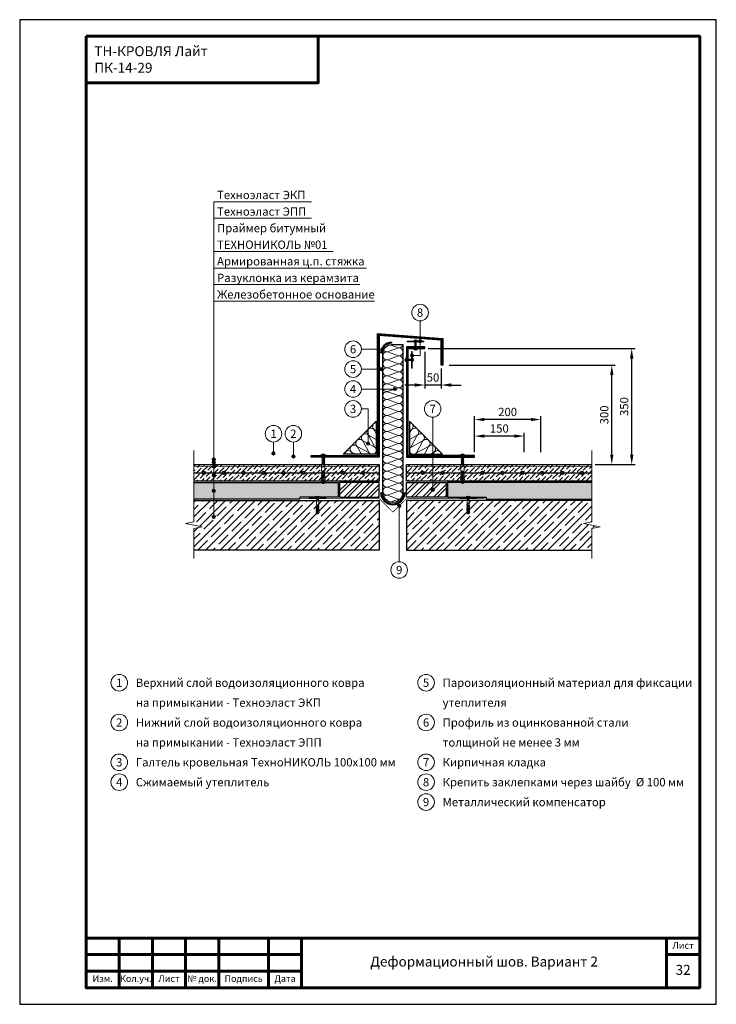
# Model space of a CAD drawing. Units: millimetres. Extents: x -39020 to 18565, y 500 to 122470.
# Drawn here: x 500 to 2600, y 109000 to 111970 of the extents above; entities that cross this region are included whole.
import ezdxf
from ezdxf.enums import TextEntityAlignment as Align

# ---------------------------------------------------------------- set-up
doc = ezdxf.new("R2010")
doc.units = ezdxf.units.MM
doc.linetypes.add('HIDDEN', pattern=[0.375, 0.25, -0.125])
doc.layers.get('Defpoints').update_dxf_attribs({"color": 254, "lineweight": 25})
for name, color, linetype, lineweight in [('_Выноска', 7, 'Continuous', 15), ('_Размеры', 251, 'Continuous', 15), ('_Рамка', 7, 'Continuous', 25), ('_Рамка_Текст', 250, 'Continuous', 25), ('_Тонкая линия', 7, 'Continuous', 15), ('Арматура', 7, 'Continuous', 25), ('Бетон', 7, 'Continuous', 25), ('Железобетон', 7, 'Continuous', 25), ('Крепеж', 251, 'Continuous', 15), ('Металл', 7, 'Continuous', 25), ('Мин. Вата', 42, 'Continuous', 25), ('Пароизоляция', 82, 'Continuous', 25), ('Праймер', 6, 'HIDDEN', 25), ('Разуклонка', 7, 'Continuous', 25), ('Штрих Бетон неармированный', 7, 'Continuous', 15), ('Штрих Железобетон', 7, 'Continuous', 15), ('Штрих Керамзитобетон', 7, 'Continuous', 15), ('Штрих Металл', 7, 'Continuous', 25), ('Штрих Мин. Вата', 40, 'Continuous', 15)]:
    doc.layers.add(name, color=color, linetype=linetype, lineweight=lineweight)
doc.layers.add('_Лист', color=7, linetype='Continuous', lineweight=25, plot=False)
doc.layers.add('_Текст', color=7, linetype='Continuous')
doc.layers.add('Кирпич', color=7, linetype='Continuous', lineweight=25, true_color=0xba1512)
doc.layers.add('Штрих Кирпич', color=7, linetype='Continuous', lineweight=15, true_color=0xed4845)
doc.styles.add('Arial', font='ariali.ttf')
doc.dimstyles.new('М 1', dxfattribs={"dimtxt": 25, "dimasz": 30, "dimexe": 10, "dimexo": 10, "dimgap": 10, "dimtad": 1, "dimdec": 0, "dimzin": 0, "dimdsep": 46, "dimtxsty": 'Arial', "dimcen": 0, "dimdle": 10, "dimadec": 0, "dimazin": 0, "dimtfac": 1, "dimtdec": 0, "dimtofl": 0, "dimtmove": 0, "dimatfit": 3, "dimldrblk": 'NONE', "dimfxl": 0.18, "dimtolj": 1, "dimtzin": 0, "dimarcsym": 0})
pattern_1 = [(45, (0, -10894), (-2.24506403, 2.24506403), [])]

# ---------------------------------------------------------------- blocks, each defined once
blk = doc.blocks.new('*D35')
at = {"layer": '_Размеры', "color": 0, "lineweight": -2, "transparency": 16777216}
for p, q in [((1871, 110665), (1871, 110774)), ((2041, 110764), (1901, 110764)), ((2071, 110665), (2071, 110774))]:
    blk.add_line(p, q, dxfattribs=at)
at = {"layer": '_Размеры', "color": 0, "transparency": 16777216}
for points in [[(1901, 110769), (1901, 110759), (1871, 110764)], [(2041, 110769), (2041, 110759), (2071, 110764)]]:
    blk.add_solid(points, dxfattribs=at)
at = {"layer": 'Defpoints', "color": 0, "transparency": 16777216}
for p in [(1871, 110764), (1871, 110655), (2071, 110655)]:
    blk.add_point(p, dxfattribs=at)
at = {"layer": '_Размеры', "color": 0, "transparency": 16777216, "insert": (1971, 110786.8), "char_height": 25, "attachment_point": 5, "style": 'Arial'}
blk.add_mtext('\\A1;200', dxfattribs=at)
blk = doc.blocks.new('_None')
blk = doc.blocks.new('*D36')
at = {"layer": '_Размеры', "color": 0, "lineweight": -2, "transparency": 16777216}
for p, q in [((1871, 110665), (1871, 110724)), ((2021, 110665), (2021, 110724)), ((1991, 110714), (1901, 110714))]:
    blk.add_line(p, q, dxfattribs=at)
at = {"layer": '_Размеры', "color": 0, "transparency": 16777216}
for points in [[(1901, 110719), (1901, 110709), (1871, 110714)], [(1991, 110719), (1991, 110709), (2021, 110714)]]:
    blk.add_solid(points, dxfattribs=at)
at = {"layer": 'Defpoints', "color": 0, "transparency": 16777216}
for p in [(1871, 110714), (1871, 110655), (2021, 110655)]:
    blk.add_point(p, dxfattribs=at)
at = {"layer": '_Размеры', "color": 0, "transparency": 16777216, "insert": (1946, 110736.8), "char_height": 25, "attachment_point": 5, "style": 'Arial'}
blk.add_mtext('\\A1;150', dxfattribs=at)
blk = doc.blocks.new('Дюбель')
at = {"layer": 'Крепеж'}
for points in [[(-48.1, 2.8), (-49, 2.8), (-50.4, 2.1), (-50.4, -2.1), (-49, -2.8), (-48.1, -2.8)], [(-17.5, 4.2), (-18.3, 2.8), (-21.1, 3), (-21, 4.4), (-23.1, 4.5), (-23.9, 3.1), (-26.7, 3.3), (-26.6, 4.7), (-28.7, 4.8), (-29.5, 3.4), (-32.3, 3.6), (-32.2, 5), (-34.3, 5.1), (-35, 3.7), (-37.8, 3.9), (-37.8, 5.3), (-39.9, 5.4), (-40.6, 4), (-43.4, 4.2), (-43.4, 5.6), (-45.5, 5.7), (-48, 4.4), (-48.1, 1.6), (-17.6, 0), (-48.1, -1.6), (-48, -4.4), (-45.5, -5.7), (-43.4, -5.6), (-43.4, -4.2), (-40.6, -4), (-39.9, -5.4), (-37.8, -5.3), (-37.8, -3.9), (-35, -3.7), (-34.3, -5.1), (-32.2, -5), (-32.3, -3.6), (-29.5, -3.4), (-28.7, -4.8), (-26.6, -4.7), (-26.7, -3.3), (-23.9, -3.1), (-23.1, -4.5), (-21, -4.4), (-21.1, -3), (-18.3, -2.8), (-17.5, -4.2)], [(0, -4.2), (0, 4.2), (-17.5, 4.2), (-17.5, -4.2), (0, -4.2)]]:
    blk.add_lwpolyline(points, dxfattribs=at)
blk = doc.blocks.new('*D37')
at = {"layer": '_Размеры', "color": 0, "lineweight": -2, "transparency": 16777216}
for p, q in [((1795, 110928), (2295, 110928)), ((2285, 110658), (2285, 110898)), ((2235, 110628), (2295, 110628))]:
    blk.add_line(p, q, dxfattribs=at)
at = {"layer": '_Размеры', "color": 0, "transparency": 16777216}
for points in [[(2280, 110898), (2290, 110898), (2285, 110928)], [(2280, 110658), (2290, 110658), (2285, 110628)]]:
    blk.add_solid(points, dxfattribs=at)
at = {"layer": 'Defpoints', "color": 0, "transparency": 16777216}
for p in [(1785, 110928), (2285, 110928), (2225, 110628)]:
    blk.add_point(p, dxfattribs=at)
at = {"layer": '_Размеры', "color": 0, "transparency": 16777216, "insert": (2262.2, 110778), "char_height": 25, "attachment_point": 5, "rotation": 90, "style": 'Arial'}
blk.add_mtext('\\A1;300', dxfattribs=at)
blk = doc.blocks.new('*D38')
at = {"layer": '_Размеры', "color": 0, "lineweight": -2, "transparency": 16777216}
for p, q in [((1731, 110978), (2355, 110978)), ((2345, 110658), (2345, 110948)), ((2235, 110628), (2355, 110628))]:
    blk.add_line(p, q, dxfattribs=at)
at = {"layer": '_Размеры', "color": 0, "transparency": 16777216}
for points in [[(2340, 110948), (2350, 110948), (2345, 110978)], [(2340, 110658), (2350, 110658), (2345, 110628)]]:
    blk.add_solid(points, dxfattribs=at)
at = {"layer": 'Defpoints', "color": 0, "transparency": 16777216}
for p in [(1721, 110978), (2345, 110978), (2225, 110628)]:
    blk.add_point(p, dxfattribs=at)
at = {"layer": '_Размеры', "color": 0, "transparency": 16777216, "insert": (2322.2, 110803), "char_height": 25, "attachment_point": 5, "rotation": 90, "style": 'Arial'}
blk.add_mtext('\\A1;350', dxfattribs=at)
blk = doc.blocks.new('*D39')
at = {"layer": '_Размеры', "color": 0, "lineweight": -2, "transparency": 16777216}
for p, q in [((1721, 110968), (1721, 110858)), ((1771, 110918), (1771, 110858)), ((1691, 110868), (1661, 110868)), ((1771, 110868), (1721, 110868)), ((1801, 110868), (1831, 110868))]:
    blk.add_line(p, q, dxfattribs=at)
at = {"layer": '_Размеры', "color": 0, "transparency": 16777216}
for points in [[(1691, 110873), (1691, 110863), (1721, 110868)], [(1801, 110873), (1801, 110863), (1771, 110868)]]:
    blk.add_solid(points, dxfattribs=at)
at = {"layer": 'Defpoints', "color": 0, "transparency": 16777216}
for p in [(1721, 110978), (1771, 110928), (1721, 110868)]:
    blk.add_point(p, dxfattribs=at)
at = {"layer": '_Размеры', "color": 0, "transparency": 16777216, "insert": (1746, 110890.8), "char_height": 25, "attachment_point": 5, "style": 'Arial'}
blk.add_mtext('\\A1;50', dxfattribs=at)

msp = doc.modelspace()

# ---------------------------------------------------------------- hatches: boundary and pattern name
at = {"layer": '_Выноска'}
for points in [[(1702, 111000, 1), (1712, 111000, 1)], [(1576.5, 110976, 1), (1586.5, 110976, 1)], [(1678, 110957.5, 1), (1688, 110957.5, 1)], [(1584.5, 110916, 1), (1594.5, 110916, 1)], [(1625.7, 110856, 1), (1635.7, 110856, 1)], [(1545, 110691.3, 1), (1555, 110691.3, 1)], [(1260, 110661.5, 1), (1270, 110661.5, 1)], [(1090, 110643.5, -1), (1080, 110643.5, -1)], [(1090, 110634.5, -1), (1080, 110634.5, -1)], [(1320, 110652.5, 1), (1330, 110652.5, 1)], [(1090, 110623, -1), (1080, 110623, -1)], [(1090, 110596, -1), (1080, 110596, -1)], [(1090, 110549, -1), (1080, 110549, -1)], [(1740, 110552, 1), (1750, 110552, 1)], [(1639, 110503.5, 1), (1649, 110503.5, 1)], [(1090, 110470, -1), (1080, 110470, -1)]]:
    msp.add_hatch(color=256, dxfattribs=at).paths.add_polyline_path(points)
at = {"layer": 'Крепеж'}
h = msp.add_hatch(color=256, dxfattribs=at)
h.paths.add_polyline_path([(1695.5, 111000.5), (1699.2, 111000.5, 0.707107), (1687.8, 111000.5), (1691.5, 111000.5), (1691.5, 110983), (1695.5, 110983)])
h.paths.add_polyline_path([(1695.5, 110983), (1691.5, 110983), (1691.5, 110978), (1695.5, 110978)])
h.paths.add_polyline_path([(1691.5, 110978), (1691.5, 110977.5), (1687.8, 110977.5, 0.707107), (1699.2, 110977.5), (1695.5, 110977.5), (1695.5, 110978)])
h = msp.add_hatch(color=256, dxfattribs=at)
h.paths.add_polyline_path([(1665.5, 110938.3), (1665.5, 110942), (1666, 110942), (1666, 110946), (1665.5, 110946), (1665.5, 110949.7, 0.707107)])
h.paths.add_polyline_path([(1666, 110942), (1671, 110942), (1671, 110946), (1666, 110946)])
h.paths.add_polyline_path([(1671, 110942), (1683.5, 110942), (1683.5, 110938.3, 0.707107), (1683.5, 110949.7), (1683.5, 110946), (1671, 110946)])
at = {"layer": 'Пароизоляция'}
for points in [[(1597.7, 110987.3), (1599.8, 110985.2, -0.198912), (1621, 110994), (1621, 110997, 0.198912)], [(1596, 110526.3), (1593.4, 110524.7, 0.562079), (1656.6, 110524.7), (1654, 110526.3, -0.562079)]]:
    msp.add_hatch(color=82, dxfattribs=at).paths.add_polyline_path(points)
at = {"layer": 'Штрих Бетон неармированный'}
h = msp.add_hatch(dxfattribs=at)
h.set_pattern_fill('ANSI36', color=256, scale=3, style=0)
h.set_pattern_definition([(45, (0, -17644), (5.0513941, 18.52177825), [23.8125, -4.7625, 0, -4.7625])])
h.paths.add_polyline_path([(1025, 110628), (1025, 110623), (1584, 110623), (1584, 110628)])
h.paths.add_polyline_path([(1470, 110603, -1), (1480, 110603), (1530, 110603, -1), (1540, 110603), (1584, 110603), (1584, 110623), (1025, 110623), (1025, 110603), (1050, 110603, -1), (1060, 110603), (1110, 110603, -1), (1120, 110603), (1170, 110603, -1), (1180, 110603), (1230, 110603, -1), (1240, 110603), (1290, 110603, -1), (1300, 110603), (1350, 110603, -1), (1360, 110603)])
h.paths.add_polyline_path([(1360, 110603, -1), (1350, 110603), (1300, 110603, -1), (1290, 110603), (1240, 110603, -1), (1230, 110603), (1180, 110603, -1), (1170, 110603), (1120, 110603, -1), (1110, 110603), (1060, 110603, -1), (1050, 110603), (1025, 110603), (1025, 110578), (1584, 110578), (1584, 110603), (1540, 110603, -1), (1530, 110603), (1480, 110603, -1), (1470, 110603)])
h.paths.add_polyline_path([(1666, 110628), (1666, 110623), (2225, 110623), (2225, 110628)])
h.paths.add_polyline_path([(1666, 110623), (1666, 110603), (1710, 110603, -1), (1720, 110603), (1770, 110603, -1), (1780, 110603), (1890, 110603, -1), (1900, 110603), (1950, 110603, -1), (1960, 110603), (2010, 110603, -1), (2020, 110603), (2070, 110603, -1), (2080, 110603), (2130, 110603, -1), (2140, 110603), (2190, 110603, -1), (2200, 110603), (2225, 110603), (2225, 110623)])
h.paths.add_polyline_path([(1720, 110603, -1), (1710, 110603), (1666, 110603), (1666, 110578), (2225, 110578), (2225, 110603), (2200, 110603, -1), (2190, 110603), (2140, 110603, -1), (2130, 110603), (2080, 110603, -1), (2070, 110603), (2020, 110603, -1), (2010, 110603), (1960, 110603, -1), (1950, 110603), (1900, 110603, -1), (1890, 110603), (1780, 110603, -1), (1770, 110603)])
at = {"layer": 'Штрих Железобетон'}
h = msp.add_hatch(dxfattribs=at)
h.set_pattern_fill('ANSI35', color=256, scale=5, style=0)
h.set_pattern_definition([(45, (0, -7029), (-22.45064, 22.45064), []), (45, (22.45, -7029), (-22.45064, 22.45064), [39.6875, -7.9375, 0, -7.9375])])
h.paths.add_polyline_path([(1584, 110370), (1584, 110520), (1025, 110520), (1025, 110455), (1000, 110450), (1050, 110440), (1025, 110435), (1025, 110370)])
h.paths.add_polyline_path([(1666, 110370), (2225, 110370), (2225, 110435), (2250, 110440), (2200, 110450), (2225, 110455), (2225, 110520), (1666, 110520)])
at = {"layer": 'Штрих Керамзитобетон'}
h = msp.add_hatch(dxfattribs=at)
h.set_pattern_fill('GRAVEL', color=256, scale=2, style=0)
h.set_pattern_definition([(228.0128, (36.576, -10493.2), (-406.40034532, -457.20056179), [6.83442, -676.61]), (184.9697, (32.004, -10498.28), (609.600986124, 50.799641508), [11.7281, -1161.08]), (132.5104, (20.32, -10499.296), (507.99963037, -558.80054585), [8.26964, -818.694]), (267.2737, (0.508, -10511.996), (50.799779417, 1015.999673067), [10.6801, -1057.328]), (292.8337, (0, -10522.664), (-254.00072111, 609.6003466), [10.47268, -1036.796]), (357.2737, (4.064, -10532.316), (-1015.999673067, 50.799779417), [10.6801, -1057.328]), (37.6942, (14.732, -10532.824), (-660.400417225, -507.99954714), [14.12388, -1398.262]), (72.2553, (25.908, -10524.188), (355.60071131, 1117.60032412), [13.3344, -1320.106]), (121.4296, (29.972, -10511.488), (-406.400104705, 660.3992232), [10.71626, -1060.91]), (175.2364, (24.384, -10502.344), (558.79956106, -50.79952325), [12.23426, -599.478]), (222.3974, (12.192, -10501.328), (-609.600018345, -558.799273013), [15.82156, -1566.336]), (138.8141, (50.8, -10512.504), (-355.59977348, 304.79953114), [5.4001, -534.612]), (171.4692, (46.736, -10508.948), (660.39899191, -101.600256), [10.27364, -1017.092]), (225, (36.576, -10507.424), (-1e-14, -50.799965), [7.18418, -64.6578]), (203.1986, (33.02, -10501.328), (254.0008565, 101.6004455), [3.86882, -383.012]), (291.8014, (29.464, -10502.852), (-50.80003564, 152.4000982), [5.47132, -268.096]), (30.9638, (31.496, -10507.932), (152.3998391, 101.6000792), [8.8864, -287.326]), (161.5651, (39.116, -10503.36), (101.6000464, -50.7999244), [6.42574, -154.218]), (16.3895, (0, -10502.852), (508.00028028, 152.399683), [9.00176, -891.176]), (70.3462, (8.636, -10500.312), (-203.19943377, -558.79920977), [7.55198, -747.644]), (293.1986, (39.116, -10493.2), (-101.6004455, 254.0008565), [7.7376, -379.144]), (343.6105, (42.164, -10500.312), (-508.00028028, 152.399683), [9.00176, -891.176]), (339.444, (0, -10534.348), (-254.00031529, 101.59987672), [8.6807, -425.354]), (294.7751, (8.128, -10537.396), (-253.99940807, 558.79974052), [7.27344, -720.072]), (66.8014, (39.624, -10544), (101.6004455, 254.0008565), [7.7376, -379.144]), (17.354, (42.672, -10536.888), (-660.40003564, -203.19969351), [8.51566, -843.048]), (69.444, (14.732, -10544), (-101.59987672, -254.00031529), [4.34036, -429.696]), (101.3099, (36.576, -10544), (-50.79974926, 203.1993492), [2.5903, -256.44]), (165.9638, (36.068, -10541.46), (152.4001071, -50.7999121), [10.47268, -198.981]), (186.009, (25.908, -10538.92), (507.99925089, 50.79988137), [9.70534, -960.828]), (303.6901, (31.496, -10512.504), (-50.8000174, 101.599902), [7.32648, -175.8356]), (353.1572, (35.56, -10518.6), (863.600357133, -101.600455033), [12.79114, -1266.32]), (60.9454, (48.26, -10520.124), (-203.19952732, -355.59915222), [5.23016, -517.788]), (90, (50.8, -10515.55), (-50.8, 50.8), [3.048, -47.752]), (120.2564, (24.892, -10537.396), (203.19956934, -355.59982065), [7.05734, -698.678]), (48.0128, (21.336, -10531.3), (406.40034532, 457.20056179), [13.66886, -669.776]), (0, (30.48, -10521.14), (50.8, 50.8), [13.208, -37.592]), (325.3048, (43.688, -10521.14), (-507.99911982, 355.60003381), [8.0322, -795.186]), (254.0546, (50.292, -10525.712), (-50.8001296, -203.20048406), [7.39658, -362.434]), (207.646, (48.26, -10532.824), (-965.19966098, -508.000319494), [12.0429, -1192.25]), (175.4261, (37.592, -10538.412), (-660.400152095, 50.799754224), [12.74058, -1261.316]), (175.4261, (37.592, -10538.412), (-660.400152095, 50.799754224), [12.74058, -1261.316])])
h.paths.add_polyline_path([(1790, 110530), (1906, 110530), (1906, 110524), (2225, 110524), (2225, 110574), (1790, 110574)])
h.paths.add_polyline_path([(1344, 110530), (1460, 110530), (1460, 110574), (1025, 110574), (1025, 110524), (1344, 110524)])
at = {"layer": 'Штрих Кирпич'}
h = msp.add_hatch(dxfattribs=at)
h.set_pattern_fill('ANSI32', color=256, scale=2.5, style=0)
h.set_pattern_definition([(45, (0, -7164), (-16.83798, 16.83798), []), (45, (11.225, -7164), (-16.83798, 16.83798), [])])
h.paths.add_polyline_path([(1666, 110530), (1786, 110530), (1786, 110574), (1772.5, 110574), (1771.7, 110574), (1768, 110566.6), (1764.3, 110574), (1763.5, 110574), (1666, 110574)])
h.paths.add_polyline_path([(1464, 110530), (1584, 110530), (1584, 110574), (1486.5, 110574), (1485.7, 110574), (1482, 110566.6), (1478.3, 110574), (1477.5, 110574), (1464, 110574)])
at = {"layer": 'Штрих Металл'}
h = msp.add_hatch(dxfattribs=at)
h.set_pattern_fill('ANSI31', color=256, style=0)
h.set_pattern_definition(pattern_1)
h.paths.add_polyline_path([(1579, 110655), (1379, 110655), (1379, 110650), (1584, 110650), (1584, 111017.6), (1771, 111003.4), (1771, 110928), (1776, 110928), (1776, 111008), (1579, 111023)])
h = msp.add_hatch(dxfattribs=at)
h.set_pattern_fill('ANSI31', color=256, style=0)
h.set_pattern_definition(pattern_1)
h.paths.add_polyline_path([(1671, 110978), (1721, 110978), (1721, 110983), (1666, 110983), (1666, 110650), (1871, 110650), (1871, 110655), (1671, 110655)])

# ---------------------------------------------------------------- linework, layer by layer
at = {"layer": '_Выноска'}
for points in [[(1085, 110470), (1085, 111421)], [(1085, 111421), (1380, 111421)], [(1085, 111371), (1380, 111371)], [(1085, 111271), (1445, 111271)], [(1085, 111221), (1545, 111221)], [(1085, 111171), (1525, 111171)], [(1085, 111121), (1570, 111121)], [(1707, 111061.5), (1707, 110957.5), (1683, 110957.5)], [(1530, 110976), (1581.5, 110976)], [(1530, 110916), (1589.5, 110916)], [(1530, 110856), (1630.7, 110856)], [(1745, 110771), (1745, 110552)], [(1265, 110696), (1265, 110661.5)], [(1325, 110696), (1325, 110652.5)]]:
    msp.add_lwpolyline(points, dxfattribs=at)
at = {"layer": '_Выноска', "ltscale": 100}
for points in [[(1530, 110796), (1550, 110796), (1550, 110691.3)], [(1644, 110503.5), (1644, 110335)]]:
    msp.add_lwpolyline(points, dxfattribs=at)
at = {"layer": '_Выноска'}
for centre, radius in [((1707, 111086.5), 25), ((1505, 110976), 25), ((1707, 111000), 5), ((1581.5, 110976), 5), ((1683, 110957.5), 5), ((1505, 110916), 25), ((1589.5, 110916), 5), ((1505, 110856), 25), ((1630.7, 110856), 5), ((1505, 110796), 25), ((1745, 110796), 25), ((1265, 110721), 25), ((1325, 110721), 25), ((1550, 110691.3), 5), ((1265, 110661.5), 5), ((1085, 110643.5), 5), ((1085, 110634.5), 5), ((1325, 110652.5), 5), ((1085, 110623), 5), ((1085, 110596), 5), ((1085, 110549), 5), ((1745, 110552), 5), ((1644, 110503.5), 5), ((1085, 110470), 5), ((1644, 110310), 25), ((800, 109970), 25), ((1725, 109970), 25), ((800, 109850), 25), ((1725, 109850), 25), ((800, 109730), 25), ((1725, 109730), 25), ((800, 109670), 25), ((1725, 109670), 25), ((1725, 109610), 25)]:
    msp.add_circle(centre, radius, dxfattribs=at)
at = {"layer": '_Лист'}
msp.add_lwpolyline([(500, 109000), (2600, 109000), (2600, 111970), (500, 111970)], close=True, dxfattribs=at)
at = {"layer": '_Рамка', "lineweight": 60}
for p, q in [((2550, 109200), (700, 109200)), ((800, 109050), (800, 109200)), ((900, 109050), (900, 109200)), ((1000, 109050), (1000, 109200)), ((1100, 109050), (1100, 109200)), ((1250, 109050), (1250, 109200)), ((1350, 109050), (1350, 109200)), ((2450, 109050), (2450, 109200)), ((1350, 109150), (700, 109150)), ((2550, 109150), (2450, 109150)), ((1350, 109100), (700, 109100))]:
    msp.add_line(p, q, dxfattribs=at)
for points in [[(700, 111920), (700, 109050), (2550, 109050), (2550, 111920), (700, 111920)], [(700, 111780), (1400, 111780), (1400, 111920)]]:
    msp.add_lwpolyline(points, dxfattribs=at)
at = {"layer": '_Тонкая линия'}
for points in [[(1025, 110345), (1025, 110435), (1050, 110440), (1000, 110450), (1025, 110455), (1025, 110671)], [(2225, 110345), (2225, 110435), (2250, 110440), (2200, 110450), (2225, 110455), (2225, 110671)]]:
    msp.add_lwpolyline(points, dxfattribs=at)
at = {"layer": 'Арматура', "ltscale": 5}
for points in [[(1025, 110603), (1584, 110603)], [(1666, 110603), (2225, 110603)]]:
    msp.add_lwpolyline(points, dxfattribs=at)
at = {"layer": 'Арматура', "ltscale": 100}
for centre in [(1055, 110603), (1115, 110603), (1175, 110603), (1235, 110603), (1295, 110603), (1355, 110603), (1475, 110603), (1535, 110603), (1715, 110603), (1775, 110603), (1895, 110603), (1955, 110603), (2015, 110603), (2075, 110603), (2135, 110603), (2195, 110603)]:
    msp.add_circle(centre, 5, dxfattribs=at)
at = {"layer": 'Бетон'}
for points in [[(1025, 110628), (1584, 110628), (1584, 110578), (1025, 110578)], [(2225, 110578), (1666, 110578), (1666, 110628), (2225, 110628)]]:
    msp.add_lwpolyline(points, dxfattribs=at)
at = {"layer": 'Железобетон'}
for points in [[(1025, 110520), (1584, 110520), (1584, 110370), (1025, 110370)], [(2225, 110520), (1666, 110520), (1666, 110370), (2225, 110370)]]:
    msp.add_lwpolyline(points, dxfattribs=at)
at = {"layer": 'Кирпич', "ltscale": 100}
for points in [[(1584, 110574), (1464, 110574), (1464, 110530), (1584, 110530)], [(1666, 110574), (1786, 110574), (1786, 110530), (1666, 110530)]]:
    msp.add_lwpolyline(points, close=True, dxfattribs=at)
at = {"layer": 'Крепеж', "ltscale": 100}
for points in [[(1691.5, 111000), (1668.5, 111000), (1668.5, 110998), (1691.5, 110998)], [(1695.5, 111000), (1718.5, 111000), (1718.5, 110998), (1695.5, 110998)], [(1683, 110946), (1683, 110969), (1681, 110969), (1681, 110946)], [(1683, 110942), (1683, 110919), (1681, 110919), (1681, 110942)], [(1395.8, 110524.1), (1395.8, 110524.8)], [(1395.8, 110522.1), (1395.8, 110522.8)], [(1395.8, 110520.1), (1395.8, 110520.8)], [(1400.3, 110525.8), (1400.3, 110526.5)], [(1400.3, 110523.8), (1400.3, 110524.5)], [(1400.3, 110521.8), (1400.3, 110522.5)], [(1400.3, 110520), (1400.3, 110520.5)], [(1849.7, 110524.1), (1849.7, 110524.8)], [(1849.7, 110522.1), (1849.7, 110522.8)], [(1849.7, 110520.1), (1849.7, 110520.8)], [(1854.2, 110525.8), (1854.2, 110526.5)], [(1854.2, 110523.8), (1854.2, 110524.5)], [(1854.2, 110521.8), (1854.2, 110522.5)], [(1854.2, 110520), (1854.2, 110520.5)]]:
    msp.add_lwpolyline(points, dxfattribs=at)
at = {"layer": 'Крепеж'}
for points in [[(1699.2, 111000.5), (1695.5, 111000.5), (1695.5, 110977.5), (1699.2, 110977.5, -0.707107), (1687.8, 110977.5), (1691.5, 110977.5), (1691.5, 111000.5), (1687.8, 111000.5, -0.707107), (1699.2, 111000.5, 5.828427)], [(1683.5, 110938.3), (1683.5, 110942), (1665.5, 110942), (1665.5, 110938.3, -0.707107), (1665.5, 110949.7), (1665.5, 110946), (1683.5, 110946), (1683.5, 110949.7, -0.707107), (1683.5, 110938.3, 5.828427)], [(1411.8, 110628), (1411.8, 110655.5), (1406.6, 110655.5, -0.187777), (1414.2, 110660), (1414.2, 110657.7), (1415.8, 110657.7), (1415.8, 110660, -0.187777), (1423.4, 110655.5), (1418.1, 110655.5), (1418.1, 110628)], [(1838.1, 110628), (1838.1, 110655.5), (1843.4, 110655.5, 0.187777), (1835.8, 110660), (1835.8, 110657.7), (1834.2, 110657.7), (1834.2, 110660, 0.187777), (1826.6, 110655.5), (1831.8, 110655.5), (1831.8, 110628)], [(1400.3, 110527.8), (1400.3, 110528.5), (1404.3, 110528.5), (1404.3, 110529, 0.239168), (1398.6, 110532.5), (1398.6, 110530.5), (1397.4, 110530.5), (1397.4, 110532.5, 0.239168), (1391.8, 110529), (1391.8, 110528.5), (1395.8, 110528.5), (1395.8, 110526.1)], [(1854.2, 110527.8), (1854.2, 110528.5), (1858.2, 110528.5), (1858.2, 110529, 0.239168), (1852.6, 110532.5), (1852.6, 110530.5), (1851.4, 110530.5), (1851.4, 110532.5, 0.239168), (1845.7, 110529), (1845.7, 110528.5), (1849.7, 110528.5), (1849.7, 110526.1)]]:
    msp.add_lwpolyline(points, format="xyb", dxfattribs=at)
for points in [[(1411.8, 110650.6), (1419.4, 110653.7), (1418.1, 110655.3), (1410.6, 110652.2)], [(1411.8, 110647.6), (1419.4, 110650.7), (1418.1, 110652.3), (1410.6, 110649.1)], [(1411.8, 110644.5), (1419.4, 110647.7), (1418.1, 110649.2), (1410.6, 110646.1)], [(1411.8, 110641.5), (1419.4, 110644.6), (1418.1, 110646.2), (1410.6, 110643.1)], [(1411.8, 110638.4), (1419.4, 110641.6), (1418.1, 110643.2), (1410.6, 110640)], [(1411.8, 110635.4), (1419.4, 110638.6), (1418.1, 110640.1), (1410.6, 110637)], [(1411.8, 110632.4), (1419.4, 110635.5), (1418.1, 110637.1), (1410.6, 110633.9)], [(1411.8, 110629.3), (1419.4, 110632.5), (1418.1, 110634.1), (1410.6, 110630.9)], [(1831.8, 110650.6), (1839.4, 110653.7), (1838.1, 110655.3), (1830.6, 110652.2)], [(1831.8, 110647.6), (1839.4, 110650.7), (1838.1, 110652.3), (1830.6, 110649.1)], [(1831.8, 110644.5), (1839.4, 110647.7), (1838.1, 110649.2), (1830.6, 110646.1)], [(1831.8, 110641.5), (1839.4, 110644.6), (1838.1, 110646.2), (1830.6, 110643.1)], [(1831.8, 110638.4), (1839.4, 110641.6), (1838.1, 110643.2), (1830.6, 110640)], [(1831.8, 110635.4), (1839.4, 110638.6), (1838.1, 110640.1), (1830.6, 110637)], [(1831.8, 110632.4), (1839.4, 110635.5), (1838.1, 110637.1), (1830.6, 110633.9)], [(1831.8, 110629.3), (1839.4, 110632.5), (1838.1, 110634.1), (1830.6, 110630.9)], [(1395.8, 110524.8), (1401, 110526.8), (1400.3, 110527.8), (1395, 110525.8)], [(1395.8, 110522.8), (1401, 110524.8), (1400.3, 110525.8), (1395, 110523.8)], [(1395.8, 110520.8), (1401, 110522.8), (1400.3, 110523.8), (1395, 110521.8)], [(1849.7, 110524.8), (1855, 110526.8), (1854.2, 110527.8), (1849, 110525.8)], [(1849.7, 110522.8), (1855, 110524.8), (1854.2, 110525.8), (1849, 110523.8)], [(1849.7, 110520.8), (1855, 110522.8), (1854.2, 110523.8), (1849, 110521.8)]]:
    msp.add_lwpolyline(points, close=True, dxfattribs=at)
for points in [[(1415.9, 110628), (1419.4, 110629.4), (1418.1, 110631), (1410.9, 110628)], [(1835.9, 110628), (1839.4, 110629.4), (1838.1, 110631), (1830.9, 110628)], [(1395.8, 110526.5), (1373, 110526.5), (1373, 110528), (1395.8, 110528)], [(1398.9, 110520), (1401, 110520.8), (1400.3, 110521.8), (1395.6, 110520)], [(1400.3, 110528), (1423, 110528), (1423, 110526.5), (1400.3, 110526.5)], [(1849.7, 110528), (1827, 110528), (1827, 110526.5), (1849.7, 110526.5)], [(1852.9, 110520), (1855, 110520.8), (1854.2, 110521.8), (1849.6, 110520)], [(1854.2, 110526.5), (1877, 110526.5), (1877, 110528), (1854.2, 110528)]]:
    msp.add_lwpolyline(points, dxfattribs=at)
at = {"layer": 'Металл', "ltscale": 100}
for points in [[(1584, 111017.6), (1584, 110650), (1379, 110650), (1379, 110655), (1579, 110655), (1579, 111023), (1776, 111008), (1776, 110928), (1771, 110928), (1771, 111003.4), (1584, 111017.6)], [(1666, 110983), (1666, 110650), (1871, 110650), (1871, 110655), (1671, 110655), (1671, 110978), (1721, 110978), (1721, 110983), (1666, 110983)]]:
    msp.add_lwpolyline(points, dxfattribs=at)
at = {"layer": 'Металл', "const_width": 2}
msp.add_lwpolyline([(1902, 110525), (1666, 110525), (1625, 110485), (1584, 110525), (1348, 110525)], dxfattribs=at)
at = {"layer": 'Мин. Вата', "ltscale": 100}
msp.add_lwpolyline([(1655, 110990), (1655, 110543.9, -1.000946), (1595, 110543.9), (1595, 110964, -0.414214), (1621, 110990), (1655, 110990)], format="xyb", dxfattribs=at)
for points in [[(1575, 110659), (1475, 110659), (1575, 110759), (1575, 110659)], [(1675, 110659), (1775, 110659), (1675, 110759), (1675, 110659)]]:
    msp.add_lwpolyline(points, dxfattribs=at)
at = {"layer": 'Пароизоляция', "color": 82}
for points in [[(1621, 110997), (1621, 110994)], [(1599.8, 110985.2), (1597.7, 110987.3)], [(1593.4, 110524.7), (1596, 110526.3)], [(1654, 110526.3), (1656.6, 110524.7)]]:
    msp.add_lwpolyline(points, dxfattribs=at)
for centre, radius, start, end in [((1621, 110964), 33, 90, 180), ((1621, 110964), 30, 90, 180), ((1625, 110543.9), 37, 180, 0), ((1625, 110543.9), 34, 180, 0)]:
    msp.add_arc(centre, radius, start, end, dxfattribs=at)
at = {"layer": 'Праймер', "ltscale": 100, "const_width": 2}
for points in [[(1025, 110623), (1584, 110623)], [(1666, 110623), (2225, 110623)]]:
    msp.add_lwpolyline(points, dxfattribs=at)
at = {"layer": 'Разуклонка'}
for points in [[(1025, 110574), (1460, 110574), (1460, 110530), (1344, 110530), (1344, 110524), (1025, 110524)], [(2225, 110574), (1790, 110574), (1790, 110530), (1906, 110530), (1906, 110524), (2225, 110524)]]:
    msp.add_lwpolyline(points, dxfattribs=at)
at = {"layer": 'Штрих Мин. Вата', "ltscale": 100}
msp.add_lwpolyline([(1615.4, 110989.4), (1641.5, 110980)], dxfattribs=at)
for points in [[(1641.5, 110980, 0.40347), (1654.8, 110990, 0.40347)], [(1641.5, 110932, 1.135042), (1641.5, 110955.9), (1608.5, 110944, -1.135042), (1608.5, 110967.9), (1641.5, 110956)], [(1641.5, 110956, 1.135042), (1641.5, 110979.9), (1608.5, 110968, -0.292344), (1596.8, 110973.6, -0.292344)], [(1641.5, 110908, 1.135042), (1641.5, 110931.9), (1608.5, 110920, -1.135042), (1608.5, 110943.9), (1641.5, 110932)], [(1641.5, 110884, 1.135042), (1641.5, 110907.9), (1608.5, 110896, -1.135042), (1608.5, 110919.9), (1641.5, 110908)], [(1641.5, 110860, 1.135042), (1641.5, 110883.9), (1608.5, 110872, -1.135042), (1608.5, 110895.9), (1641.5, 110884)], [(1641.5, 110836, 1.135042), (1641.5, 110859.9), (1608.5, 110848, -1.135042), (1608.5, 110871.9), (1641.5, 110860)], [(1641.5, 110812, 1.135042), (1641.5, 110835.9), (1608.5, 110824, -1.135042), (1608.5, 110847.9), (1641.5, 110836)], [(1641.5, 110788, 1.135042), (1641.5, 110811.9), (1608.5, 110800, -1.135042), (1608.5, 110823.9), (1641.5, 110812)], [(1641.5, 110764, 1.135042), (1641.5, 110787.9), (1608.5, 110776, -1.135042), (1608.5, 110799.9), (1641.5, 110788)], [(1575, 110730), (1568.6, 110733.5, -0.686517), (1575, 110754.9, -0.686517)], [(1641.5, 110740, 1.135042), (1641.5, 110763.9), (1608.5, 110752, -1.135042), (1608.5, 110775.9), (1641.5, 110764)], [(1641.5, 110716, 1.135042), (1641.5, 110739.9), (1608.5, 110728, -1.135042), (1608.5, 110751.9), (1641.5, 110740)], [(1675, 110730), (1681.4, 110733.5, 0.686517), (1675, 110754.9, 0.686517)], [(1575, 110704), (1551.6, 110716.5, -1.135042), (1568.4, 110733.3), (1575, 110721)], [(1641.5, 110692, 1.135042), (1641.5, 110715.9), (1608.5, 110704, -1.135042), (1608.5, 110727.9), (1641.5, 110716)], [(1675, 110704), (1698.4, 110716.5, 1.135042), (1681.6, 110733.3), (1675, 110721)], [(1557, 110659, 0.121759), (1553.4, 110663.5), (1517.7, 110682.5, -1.135042), (1534.5, 110699.4), (1553.5, 110663.7)], [(1553.5, 110663.7, 1.135042), (1570.3, 110680.5), (1534.6, 110699.5, -1.135042), (1551.5, 110716.3), (1570.5, 110680.6)], [(1641.5, 110668, 1.135042), (1641.5, 110691.9), (1608.5, 110680, -1.135042), (1608.5, 110703.9), (1641.5, 110692)], [(1696.5, 110663.7, -1.135042), (1679.7, 110680.5), (1715.4, 110699.5, 1.135042), (1698.5, 110716.3), (1679.5, 110680.6)], [(1693, 110659, -0.121759), (1696.6, 110663.5), (1732.3, 110682.5, 1.135042), (1715.5, 110699.4), (1696.5, 110663.7)], [(1479.1, 110659, -0.686517), (1500.5, 110665.4), (1504, 110659)], [(1513, 110659), (1500.7, 110665.6, -1.135042), (1517.5, 110682.4), (1530, 110659)], [(1570.5, 110680.6, 0.121759), (1575, 110677, 0.121759)], [(1641.5, 110644, 1.135042), (1641.5, 110667.9), (1608.5, 110656, -1.135042), (1608.5, 110679.9), (1641.5, 110668)], [(1679.5, 110680.6, -0.121759), (1675, 110677, -0.121759)], [(1737, 110659), (1749.3, 110665.6, 1.135042), (1732.5, 110682.4), (1720, 110659)], [(1770.9, 110659, 0.686517), (1749.5, 110665.4), (1746, 110659)], [(1641.5, 110620, 1.135042), (1641.5, 110643.9), (1608.5, 110632, -1.135042), (1608.5, 110655.9), (1641.5, 110644)], [(1641.5, 110596, 1.135042), (1641.5, 110619.9), (1608.5, 110608, -1.135042), (1608.5, 110631.9), (1641.5, 110620)], [(1641.5, 110572, 1.135042), (1641.5, 110595.9), (1608.5, 110584, -1.135042), (1608.5, 110607.9), (1641.5, 110596)], [(1641.5, 110548, 1.135042), (1641.5, 110571.9), (1608.5, 110560, -1.135042), (1608.5, 110583.9), (1641.5, 110572)], [(1655, 110536.7, 0.432411), (1641.5, 110547.9), (1608.5, 110536, -1.135042), (1608.5, 110559.9), (1641.5, 110548)], [(1597.7, 110531.5, -0.259335), (1608.5, 110535.9), (1641.5, 110524)], [(1646.8, 110523.3, 0.112937), (1641.5, 110523.9), (1616.9, 110515)], [(1641.5, 110524, 0.152119), (1648.5, 110525.3, 0.152119)]]:
    msp.add_lwpolyline(points, format="xyb", dxfattribs=at)

# ---------------------------------------------------------------- block references
at = {"layer": 'Крепеж'}
for p, xscale, yscale, zscale, rotation in [((1415, 110628), -1.125, 1.125, 1.125, 270.0000000000347), ((1835, 110628), -1.125, 1.125, 1.125, 270.0000000000347), ((1398, 110520), -0.803571428565192, 0.803571428579744, 0.8035714285714286, 270), ((1852, 110520), -0.803571428565192, 0.803571428579744, 0.8035714285714286, 270)]:
    msp.add_blockref('Дюбель', p, dxfattribs=dict(at, xscale=xscale, yscale=yscale, zscale=zscale, rotation=rotation))

# ---------------------------------------------------------------- texts
at = {"layer": '_Рамка_Текст', "style": 'Arial'}
for s, insert, char_height, width, attachment_point in [('ТН-КРОВЛЯ Лайт{\\H1.2671x; }\\PПК-14-29{\\H1.4185x; }', (725, 111850), 30, 650, 4), ('Лист', (2500, 109175), 20, 100, 5), ('Деформационный шов. Вариант 2', (1900, 109125), 30, 1100, 5), ('32', (2500, 109100), 30, 100, 5), ('Изм.', (750, 109075), 20, 100, 5), ('Кол.уч.', (850, 109075), 20, 100, 5), ('Лист', (950, 109075), 20, 100, 5), ('№ док.', (1050, 109075), 20, 100, 5), ('Подпись', (1175, 109075), 20, 150, 5), ('Дата', (1300, 109075), 20, 100, 5)]:
    msp.add_mtext(s, dxfattribs=dict(at, insert=insert, char_height=char_height, width=width, attachment_point=attachment_point))
at = {"layer": '_Текст', "style": 'Arial'}
for s, p in [('Техноэласт ЭКП', (1095, 111421)), ('Техноэласт ЭПП', (1095, 111371)), ('Праймер битумный', (1095, 111321)), ('ТЕХНОНИКОЛЬ №01', (1095, 111271)), ('Армированная ц.п. стяжка', (1095, 111221)), ('Разуклонка из керамзита', (1095, 111171)), ('Железобетонное основание', (1095, 111121))]:
    msp.add_text(s, height=25, dxfattribs=at).set_placement(p, align=Align.BOTTOM_LEFT)
for s, p in [('8', (1707, 111086.5)), ('6', (1505, 110976)), ('5', (1505, 110916)), ('4', (1505, 110856)), ('3', (1505, 110796)), ('7', (1745, 110796)), ('1', (1265, 110721)), ('2', (1325, 110721)), ('9', (1644, 110310)), ('1', (800, 109970)), ('5', (1725, 109970)), ('2', (800, 109850)), ('6', (1725, 109850)), ('3', (800, 109730)), ('7', (1725, 109730)), ('4', (800, 109670)), ('8', (1725, 109670)), ('9', (1725, 109610))]:
    msp.add_text(s, height=25, dxfattribs=at).set_placement(p, align=Align.MIDDLE_CENTER)
for s, p in [('Верхний слой водоизоляционного ковра', (850, 109970)), ('Пароизоляционный материал для фиксации', (1775, 109970)), ('на примыкании - Техноэласт ЭКП', (850, 109910)), ('утеплителя', (1775, 109910)), ('Нижний слой водоизоляционного ковра', (850, 109850)), ('Профиль из оцинкованной стали', (1775, 109850)), ('на примыкании - Техноэласт ЭПП', (850, 109790)), ('толщиной не менее 3 мм', (1775, 109790)), ('Галтель кровельная ТехноНИКОЛЬ 100х100 мм', (850, 109730)), ('Кирпичная кладка', (1775, 109730)), ('Сжимаемый утеплитель', (850, 109670)), ('Крепить заклепками через шайбу  %%C 100 мм', (1775, 109670)), ('Металлический компенсатор', (1775, 109610))]:
    msp.add_text(s, height=25, dxfattribs=at).set_placement(p, align=Align.MIDDLE_LEFT)

# ---------------------------------------------------------------- dimensions: what is measured, and where the dimension line sits
at = {"layer": '_Размеры'}
dim = msp.add_linear_dim(base=(1721, 110868), p1=(1771, 110928), p2=(1721, 110978), dimstyle='М 1', override={"dimtofl": 1}, dxfattribs=at)
dim.commit()
dim.dimension.update_dxf_attribs({"geometry": '*D39', "text_midpoint": (1746, 110868), "dimtype": 160})
for base, p2, picture, middle in [((2345, 110978), (1721, 110978), '*D38', (2345, 110803)), ((2285, 110928), (1785, 110928), '*D37', (2285, 110778))]:
    dim = msp.add_linear_dim(base=base, p1=(2225, 110628), p2=p2, angle=270, dimstyle='М 1', dxfattribs=at)
    dim.commit()
    dim.dimension.update_dxf_attribs({"geometry": picture, "text_midpoint": middle, "dimtype": 160})
for base, p1, picture, middle in [((1871, 110764), (2071, 110655), '*D35', (1971, 110786.8)), ((1871, 110714), (2021, 110655), '*D36', (1946, 110736.8))]:
    dim = msp.add_linear_dim(base=base, p1=p1, p2=(1871, 110655), dimstyle='М 1', dxfattribs=at)
    dim.commit()
    dim.dimension.update_dxf_attribs({"geometry": picture, "text_midpoint": middle})

doc.saveas('drawing.dxf')
